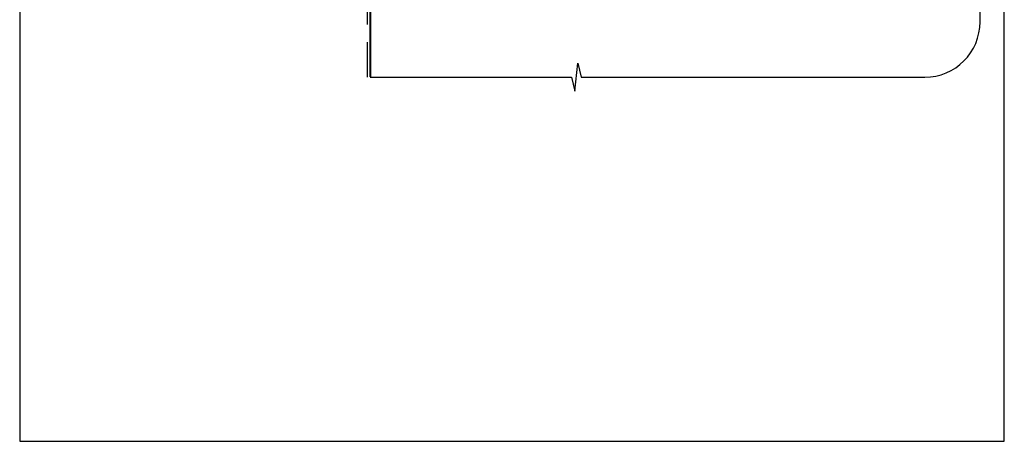
# Model space of a CAD drawing. Units: millimetres. Extents: x -380 to 1018, y -511 to 568.
# Drawn here: x -348 to 8, y -511 to -359 of the extents above; entities that cross this region are included whole.
import ezdxf

# ---------------------------------------------------------------- set-up
doc = ezdxf.new("R2010")
doc.units = ezdxf.units.MM
doc.header["$MEASUREMENT"] = 0
doc.linetypes.add('DASHED', pattern=[19.05, 12.7, -6.35])
doc.layers.get('Defpoints').update_dxf_attribs({"color": 1})
doc.layers.add('APL Joinery', color=2, linetype='Continuous')

msp = doc.modelspace()

# ---------------------------------------------------------------- linework, layer by layer
at = {"layer": 'APL Joinery', "color": 9, "ltscale": 0.7}
for p, q in [((-0.56, -359.78), (-0.56, -331.13)), ((-147.04, -384.78), (-146.04, -374.78)), ((-146.04, -374.78), (-144.79, -379.78)), ((-221.06, -379.78), (-148.29, -379.78)), ((-148.29, -379.78), (-147.04, -384.78)), ((-144.79, -379.78), (-20.56, -379.78))]:
    msp.add_line(p, q, dxfattribs=at)
at = {"layer": 'APL Joinery', "color": 8, "linetype": 'DASHED'}
msp.add_lwpolyline([(-222.06, -379.78), (-222.06, -304.26, -0.414214), (-221.06, -303.26), (-0.56, -303.26)], format="xyb", dxfattribs=at)
at = {"layer": 'APL Joinery', "color": 7, "const_width": 0.7}
msp.add_lwpolyline([(-221.06, -379.78), (-221.06, -304.26), (-39.94, -304.26), (-39.94, -304.26), (-0.56, -304.26)], dxfattribs=at)
at = {"layer": 'APL Joinery', "color": 9, "ltscale": 0.7}
msp.add_arc((-20.56, -359.78), 20, 270, 0, dxfattribs=at)
at = {"layer": 'Defpoints', "color": 8}
msp.add_lwpolyline([(-347.81, -511.34), (8.19, -511.34), (8.19, -55.06), (-347.81, -55.06)], close=True, dxfattribs=at)

doc.saveas('drawing.dxf')
